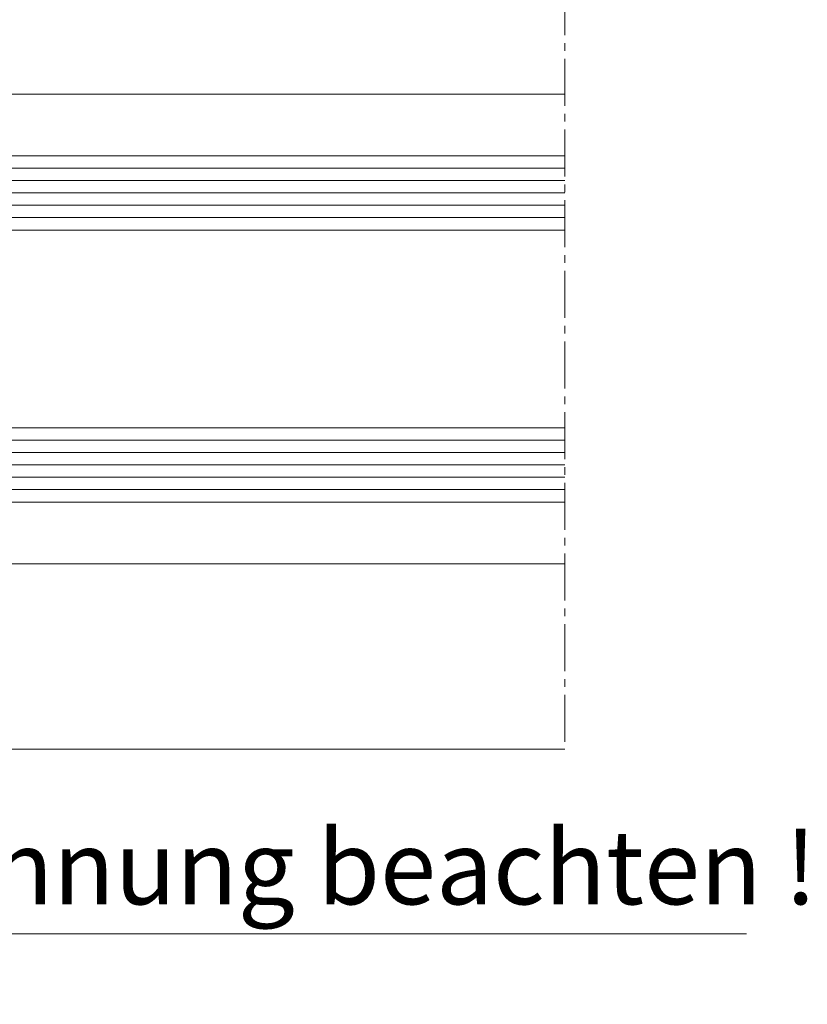
# Model space of a CAD drawing. Units: millimetres. Extents: x 7438 to 7863, y -120 to 330.
# Drawn here: x 7707 to 7771, y 2 to 82 of the extents above; entities that cross this region are included whole.
import ezdxf

# ---------------------------------------------------------------- set-up
doc = ezdxf.new("R2010")
doc.units = ezdxf.units.MM
doc.linetypes.add('MITTE2', pattern=[28.575000000000003, 19.05, -3.175, 3.175, -3.175])
for name, color, linetype, lineweight in [('SX-0-1-Text_dt.', 7, 'Continuous', 13), ('SX-0-1-Text_Pfeile', 7, 'Continuous', 13), ('SX-0-Schnittlinie', 7, 'MITTE2', 13), ('SX-Glas_Kontur', 4, 'Continuous', 9), ('SX-Glas_Schraffur', 4, 'Continuous', 5), ('SX-Oberleiste_Ansicht', 7, 'Continuous', 13), ('SX-Zwischenleiste_Ansicht', 7, 'Continuous', 13)]:
    doc.layers.add(name, color=color, linetype=linetype, lineweight=lineweight)
doc.styles.add('BEMSTIL1', font='c063003t.ttf')
doc.dimstyles.new('S-Skal-2', dxfattribs={"dimscale": 2, "dimtxt": 4, "dimasz": 4, "dimexe": 1.25, "dimexo": 0.625, "dimtad": 1, "dimdec": 1, "dimtxsty": 'BEMSTIL1', "dimcen": 0, "dimclrd": 256, "dimclre": 256, "dimclrt": 7, "dimadec": 1, "dimazin": 0, "dimtfac": 1, "dimtdec": 1, "dimtofl": 0, "dimtmove": 0, "dimatfit": 3, "dimldrblk": 'CLOSEDBLANK', "dimfxl": 0, "dimarcsym": 0})

# ---------------------------------------------------------------- blocks, each defined once
blk = doc.blocks.new('*U2')
at = {"layer": 'SX-Glas_Schraffur'}
for p, q in [((-2, -42.5), (-2, 42.5)), ((-1, -42.5), (-1, 42.5)), ((0, -42.5), (0, 42.5)), ((1, -42.5), (1, 42.5)), ((2, -42.5), (2, 42.5))]:
    blk.add_line(p, q, dxfattribs=at)
blk = doc.blocks.new('*U1')
at = {"layer": 'SX-Glas_Schraffur'}
for p, q in [((-2, -42.5), (-2, 42.5)), ((-1, -42.5), (-1, 42.5)), ((0, -42.5), (0, 42.5)), ((1, -42.5), (1, 42.5)), ((2, -42.5), (2, 42.5))]:
    blk.add_line(p, q, dxfattribs=at)

msp = doc.modelspace()

# ---------------------------------------------------------------- linework, layer by layer
at = {"layer": 'SX-0-1-Text_dt.'}
msp.add_line((7691.2968381753, 8.116950179809464), (7765.992476732255, 8.119252365995635), dxfattribs=at)
at = {"layer": 'SX-0-Schnittlinie', "ltscale": 0.2}
msp.add_line((7751.300097493586, 176.0412726376238), (7751.268166722522, 23.04123637500175), dxfattribs=at)
at = {"layer": 'SX-Glas_Kontur'}
for p, q in [((7666.268166722523, 71.04123637499993), (7751.268166722522, 71.04123637499993)), ((7666.268166722523, 65.04123637499994), (7751.268166722522, 65.04123637499994)), ((7666.268166722523, 49.04123637499993), (7751.268166722522, 49.04123637499993)), ((7751.268166722522, 43.04123637499993), (7666.268166722523, 43.04123637499993))]:
    msp.add_line(p, q, dxfattribs=at)
at = {"layer": 'SX-Oberleiste_Ansicht'}
for p, q in [((7683.268145186002, 38.04123637500192), (7751.268166722522, 38.04123637500175)), ((7683.268144023279, 23.04123637500191), (7751.268166722522, 23.04123637500175))]:
    msp.add_line(p, q, dxfattribs=at)
at = {"layer": 'SX-Zwischenleiste_Ansicht'}
msp.add_line((7681.296884245443, 76.04081574124103), (7751.279224570104, 76.02621058073278), dxfattribs=at)

# ---------------------------------------------------------------- block references
at = {"layer": 'SX-Glas_Schraffur', "xscale": -1, "rotation": 270}
for name, p in [('*U2', (7708.768166722523, 68.04123637499981)), ('*U1', (7708.768166722523, 46.04123637499981))]:
    msp.add_blockref(name, p, dxfattribs=at)

# ---------------------------------------------------------------- texts
at = {"layer": 'SX-0-1-Text_dt.', "insert": (7694.714832223034, 16.50295782230592), "char_height": 6, "width": 96.70405443946719, "attachment_point": 1, "style": 'BEMSTIL1'}
msp.add_mtext('Dehnung beachten !', dxfattribs=at)

# ---------------------------------------------------------------- leaders
at = {"layer": 'SX-0-1-Text_Pfeile', "annotation_type": 0, "has_hookline": 1, "hookline_direction": 0, "text_width": 83.68413391557496}
msp.add_leader([(7589.518752254313, 57.44573126391367), (7589.518752254313, -53.31858064119763), (7646.53043628937, -53.43805539199938)], dimstyle='S-Skal-2', override={"dimgap": 0.625, "dimtad": 0}, dxfattribs=at)

doc.saveas('drawing.dxf')
